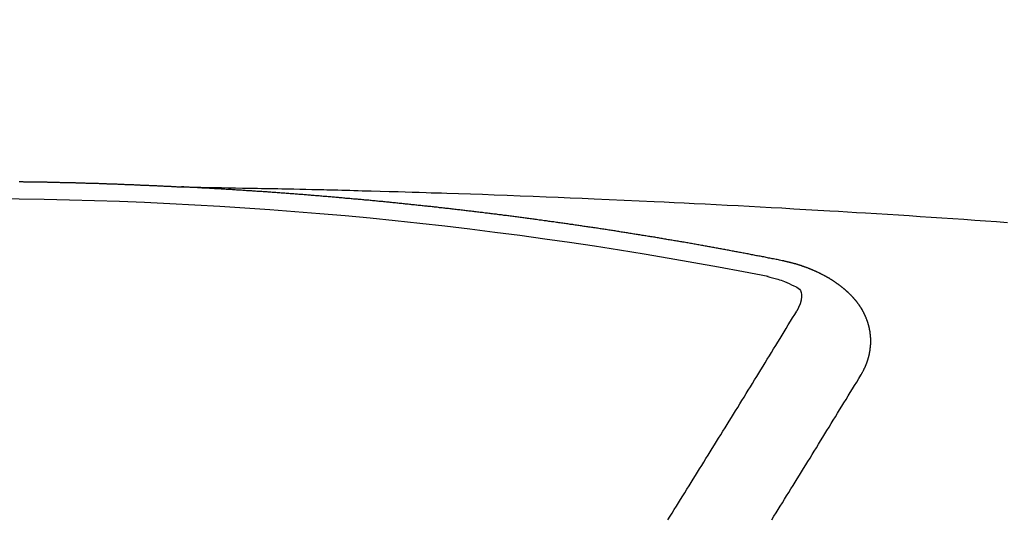
# Model space of a CAD drawing. Extents: x 84007 to 110129, y 210 to 8610.
# Drawn here: x 101527 to 101534, y 6471 to 6475 of the extents above; entities that cross this region are included whole.
import ezdxf

# ---------------------------------------------------------------- set-up
doc = ezdxf.new("R2010")
doc.units = 0
doc.header["$LTSCALE"] = 50
doc.header["$MEASUREMENT"] = 0
doc.layers.get('0').update_dxf_attribs({"linetype": 'CONTINUOUS'})
doc.layers.add('150-機器', color=8, linetype='CONTINUOUS')
doc.layers.add('160-文字', color=254, linetype='CONTINUOUS')
doc.styles.add('KH001', font='txt')
doc.dimstyles.new('KH1xx030', dxfattribs={"dimscale": 30, "dimtxt": 2, "dimasz": 0.6, "dimexe": 0.3, "dimexo": 1.2, "dimgap": 0.5, "dimtad": 3, "dimdec": 1, "dimdsep": 46, "dimlunit": 6, "dimtxsty": 'KH001', "dimblk": 'DOT', "dimcen": 1, "dimdle": 1, "dimclrd": 256, "dimclre": 256, "dimclrt": 256, "dimadec": 0, "dimazin": 0, "dimtfac": 1, "dimtdec": 1, "dimtix": 1, "dimtmove": 2, "dimatfit": 3, "dimldrblk": 'CLOSEDBLANK', "dimfxl": 1, "dimtolj": 1, "dimtzin": 0, "dimlwd": -1, "dimlwe": -1, "dimarcsym": 0})

# ---------------------------------------------------------------- blocks, each defined once
blk = doc.blocks.new('_ClosedBlank')
at = {"color": 0, "linetype": 'ByBlock', "lineweight": -2}
for p, q in [((-1, 0.16667), (0, 0)), ((-1, 0.16667), (-1, -0.16667)), ((0, 0), (-1, -0.16667))]:
    blk.add_line(p, q, dxfattribs=at)
blk = doc.blocks.new('_Dot')
at = {"color": 0, "linetype": 'ByBlock', "lineweight": -2}
blk.add_line((-0.5, 0), (-1, 0), dxfattribs=at)
at = {"color": 0, "linetype": 'ByBlock', "const_width": 0.5}
blk.add_lwpolyline([(-0.25, 0, 1), (0.25, 0, 1)], format="xyb", close=True, dxfattribs=at)

msp = doc.modelspace()

# ---------------------------------------------------------------- linework, layer by layer
at = {"layer": '150-機器', "color": 13, "linetype": 'Continuous'}
for points in [[(101526.8671, 6474.0381), (101526.8741, 6474.0381), (101526.88, 6474.0381), (101526.887, 6474.0381), (101526.894, 6474.0381), (101526.9, 6474.0371), (101526.907, 6474.0371), (101526.914, 6474.0371), (101526.9209, 6474.0371), (101526.9269, 6474.0371), (101526.9339, 6474.0371), (101526.9409, 6474.0371), (101526.9469, 6474.0371), (101526.9539, 6474.0371), (101526.9608, 6474.0371), (101526.9678, 6474.0361), (101526.9738, 6474.0361), (101526.9808, 6474.0361), (101526.9878, 6474.0361), (101526.9937, 6474.0361), (101527.0007, 6474.0361), (101527.0077, 6474.0361), (101527.0147, 6474.0361), (101527.0207, 6474.0361), (101527.0277, 6474.0351), (101527.0346, 6474.0351), (101527.0406, 6474.0351), (101527.0476, 6474.0351), (101527.0546, 6474.0351), (101527.0616, 6474.0351), (101527.0675, 6474.0351), (101527.0745, 6474.0351), (101527.0815, 6474.0341), (101527.0875, 6474.0341), (101527.0945, 6474.0341), (101527.1015, 6474.0341), (101527.1074, 6474.0341), (101527.1144, 6474.0341), (101527.1214, 6474.0341), (101527.1284, 6474.0331), (101527.1344, 6474.0331), (101527.1414, 6474.0331), (101527.1483, 6474.0331), (101527.1543, 6474.0331), (101527.1613, 6474.0331), (101527.1683, 6474.0331), (101527.1753, 6474.0321), (101527.1812, 6474.0321), (101527.1882, 6474.0321), (101527.1952, 6474.0321), (101527.2012, 6474.0321), (101527.2082, 6474.0321), (101527.2152, 6474.0321), (101527.2221, 6474.0311), (101527.2281, 6474.0311), (101527.2351, 6474.0311), (101527.2421, 6474.0311), (101527.2481, 6474.0311), (101527.2551, 6474.0311), (101527.262, 6474.0301), (101527.269, 6474.0301), (101527.275, 6474.0301), (101527.282, 6474.0301), (101527.289, 6474.0301), (101527.2949, 6474.0291), (101527.3019, 6474.0291), (101527.3089, 6474.0291), (101527.3149, 6474.0291), (101527.3219, 6474.0291), (101527.3289, 6474.0291), (101527.3358, 6474.0281), (101527.3418, 6474.0281), (101527.3488, 6474.0281), (101527.3558, 6474.0281), (101527.3618, 6474.0281), (101527.3687, 6474.0271), (101527.3757, 6474.0271), (101527.3827, 6474.0271), (101527.3887, 6474.0271), (101527.3957, 6474.0271), (101527.4027, 6474.0261), (101527.4086, 6474.0261), (101527.4156, 6474.0261), (101527.4226, 6474.0261), (101527.4296, 6474.0261), (101527.4356, 6474.0251), (101527.4426, 6474.0251), (101527.4495, 6474.0251), (101527.4555, 6474.0251), (101527.4625, 6474.0251), (101527.4695, 6474.0241), (101527.4755, 6474.0241), (101527.4824, 6474.0241), (101527.4894, 6474.0241), (101527.4964, 6474.0241), (101527.5024, 6474.0231), (101527.5094, 6474.0231), (101527.5164, 6474.0231), (101527.5223, 6474.0231), (101527.5293, 6474.0221), (101527.5363, 6474.0221), (101527.5423, 6474.0221), (101527.5493, 6474.0221), (101527.5563, 6474.0211), (101527.5632, 6474.0211), (101527.5692, 6474.0211), (101527.5762, 6474.0211), (101527.5832, 6474.0201), (101527.5892, 6474.0201), (101527.5961, 6474.0201), (101527.6031, 6474.0201), (101527.6101, 6474.0191), (101527.6161, 6474.0191), (101527.6231, 6474.0191), (101527.6301, 6474.0191), (101527.636, 6474.0181), (101527.643, 6474.0181), (101527.65, 6474.0181), (101527.656, 6474.0181), (101527.663, 6474.0171), (101527.67, 6474.0171), (101527.6769, 6474.0171), (101527.6829, 6474.0171), (101527.6899, 6474.0161), (101527.6969, 6474.0161), (101527.7029, 6474.0161), (101527.7098, 6474.0161), (101527.7168, 6474.0151), (101527.7228, 6474.0151), (101527.7298, 6474.0151), (101527.7368, 6474.0141), (101527.7428, 6474.0141), (101527.7497, 6474.0141), (101527.7567, 6474.0141), (101527.7637, 6474.0131), (101527.7697, 6474.0131), (101527.7767, 6474.0131), (101527.7836, 6474.0121), (101527.7896, 6474.0121), (101527.7966, 6474.0121), (101527.8036, 6474.0111), (101527.8096, 6474.0111), (101527.8166, 6474.0111), (101527.8235, 6474.0111), (101527.8305, 6474.0101), (101527.8365, 6474.0101), (101527.8435, 6474.0101), (101527.8505, 6474.0091), (101527.8565, 6474.0091), (101527.8634, 6474.0091), (101527.8704, 6474.0081), (101527.8764, 6474.0081), (101527.8834, 6474.0081), (101527.8904, 6474.0071), (101527.8963, 6474.0071), (101527.9033, 6474.0071), (101527.9103, 6474.0061), (101527.9173, 6474.0061), (101527.9233, 6474.0061), (101527.9303, 6474.0061), (101527.9372, 6474.0051), (101527.9432, 6474.0051), (101527.9502, 6474.0051), (101527.9572, 6474.0041), (101527.9632, 6474.0041), (101527.9702, 6474.0041), (101527.9771, 6474.0031), (101527.9831, 6474.0031), (101527.9901, 6474.0031), (101527.9971, 6474.0021), (101528.0041, 6474.0021), (101528.01, 6474.0021), (101528.017, 6474.0012), (101528.024, 6474.0012), (101528.03, 6474.0012), (101528.037, 6474.0002), (101528.044, 6474.0002), (101528.0499, 6474.0002), (101528.0569, 6473.9992), (101528.0639, 6473.9992), (101528.0699, 6473.9992), (101528.0769, 6473.9982), (101528.0839, 6473.9982), (101528.0908, 6473.9982)], [(101528.0836, 6473.9982), (101528.1611, 6473.9967), (101528.2387, 6473.9952), (101528.3162, 6473.9937), (101528.3938, 6473.9922), (101528.4466, 6473.9911), (101528.4995, 6473.9901), (101528.5523, 6473.9891), (101528.6052, 6473.9882), (101528.6356, 6473.9877), (101528.666, 6473.9872), (101528.6965, 6473.9867), (101528.7269, 6473.9862), (101528.7571, 6473.9857), (101528.7872, 6473.9853), (101528.8174, 6473.9848), (101528.8476, 6473.9842), (101528.8703, 6473.9837), (101528.8929, 6473.9832), (101528.9156, 6473.9827), (101528.9383, 6473.9822), (101528.984, 6473.9812), (101529.0296, 6473.9802), (101529.0752, 6473.9792), (101529.1208, 6473.9782), (101529.1435, 6473.9777), (101529.1662, 6473.9772), (101529.1889, 6473.9767), (101529.2116, 6473.9762), (101529.2418, 6473.9755), (101529.2719, 6473.9748), (101529.3021, 6473.9741), (101529.3323, 6473.9732), (101529.3627, 6473.9723), (101529.3931, 6473.9713), (101529.4235, 6473.9702), (101529.454, 6473.9692), (101529.522, 6473.9673), (101529.5901, 6473.9657), (101529.6582, 6473.9641), (101529.7262, 6473.9623), (101529.7791, 6473.9606), (101529.832, 6473.9588), (101529.8848, 6473.9569), (101529.9377, 6473.9553), (101529.9766, 6473.9542), (101530.0155, 6473.9532), (101530.0544, 6473.9522), (101530.0933, 6473.9511), (101530.1828, 6473.9484), (101530.2723, 6473.9452), (101530.3618, 6473.9418), (101530.4513, 6473.9383), (101530.5496, 6473.9346), (101530.6478, 6473.9309), (101530.746, 6473.9272), (101530.8443, 6473.9234), (101530.9348, 6473.9197), (101531.0253, 6473.916), (101531.1158, 6473.9122), (101531.2063, 6473.9084), (101531.3195, 6473.9036), (101531.4327, 6473.8987), (101531.5459, 6473.8937), (101531.6591, 6473.8884), (101531.7344, 6473.8848), (101531.8097, 6473.8811), (101531.885, 6473.8773), (101531.9603, 6473.8735), (101532.0431, 6473.8693), (101532.1259, 6473.8651), (101532.2087, 6473.8608), (101532.2914, 6473.8565), (101532.3742, 6473.8522), (101532.457, 6473.8477), (101532.5398, 6473.8432), (101532.6225, 6473.8386), (101532.7126, 6473.8334), (101532.8026, 6473.8282), (101532.8926, 6473.8229), (101532.9826, 6473.8176), (101533.0502, 6473.8137), (101533.1177, 6473.8097), (101533.1853, 6473.8057), (101533.2529, 6473.8017), (101533.3354, 6473.7966), (101533.418, 6473.7914), (101533.5005, 6473.7861), (101533.583, 6473.7807), (101533.6653, 6473.7753), (101533.7476, 6473.7699), (101533.8299, 6473.7644), (101533.9121, 6473.7588), (101533.9944, 6473.7531), (101534.0767, 6473.7474), (101534.159, 6473.7417), (101534.2413, 6473.7359), (101534.3235, 6473.73)], [(101532.6235, 6473.4406), (101532.6136, 6473.4426), (101532.6046, 6473.4446), (101532.5956, 6473.4466), (101532.5866, 6473.4486), (101532.5777, 6473.4496), (101532.5677, 6473.4516), (101532.5587, 6473.4536), (101532.5497, 6473.4556), (101532.5408, 6473.4576), (101532.5318, 6473.4596), (101532.5218, 6473.4606), (101532.5128, 6473.4626), (101532.5039, 6473.4646), (101532.4949, 6473.4666), (101532.4859, 6473.4686), (101532.4759, 6473.4696), (101532.467, 6473.4716), (101532.458, 6473.4736), (101532.449, 6473.4755), (101532.439, 6473.4775), (101532.4301, 6473.4785), (101532.4211, 6473.4805), (101532.4121, 6473.4825), (101532.4031, 6473.4845), (101532.3932, 6473.4855), (101532.3842, 6473.4875), (101532.3752, 6473.4895), (101532.3662, 6473.4915), (101532.3563, 6473.4935), (101532.3473, 6473.4945), (101532.3383, 6473.4965), (101532.3293, 6473.4985), (101532.3204, 6473.5005), (101532.3104, 6473.5015), (101532.3014, 6473.5035), (101532.2924, 6473.5055), (101532.2834, 6473.5075), (101532.2735, 6473.5085), (101532.2645, 6473.5105), (101532.2555, 6473.5124), (101532.2465, 6473.5134), (101532.2366, 6473.5154), (101532.2276, 6473.5174), (101532.2186, 6473.5194), (101532.2096, 6473.5204), (101532.1997, 6473.5224), (101532.1907, 6473.5244), (101532.1817, 6473.5254), (101532.1717, 6473.5274), (101532.1628, 6473.5294), (101532.1538, 6473.5314), (101532.1448, 6473.5324), (101532.1348, 6473.5344), (101532.1259, 6473.5364), (101532.1169, 6473.5374), (101532.1079, 6473.5394), (101532.0979, 6473.5414), (101532.089, 6473.5424), (101532.08, 6473.5444), (101532.07, 6473.5464), (101532.061, 6473.5474), (101532.0521, 6473.5493), (101532.0431, 6473.5513), (101532.0331, 6473.5523), (101532.0241, 6473.5543), (101532.0152, 6473.5563), (101532.0052, 6473.5573), (101531.9962, 6473.5593), (101531.9872, 6473.5613), (101531.9783, 6473.5623), (101531.9683, 6473.5643), (101531.9593, 6473.5663), (101531.9503, 6473.5673), (101531.9404, 6473.5693), (101531.9314, 6473.5703), (101531.9224, 6473.5723), (101531.9124, 6473.5743), (101531.9035, 6473.5753), (101531.8945, 6473.5773), (101531.8855, 6473.5793), (101531.8755, 6473.5803), (101531.8666, 6473.5823), (101531.8576, 6473.5833), (101531.8476, 6473.5853), (101531.8386, 6473.5872), (101531.8297, 6473.5882), (101531.8197, 6473.5902), (101531.8107, 6473.5912), (101531.8017, 6473.5932), (101531.7918, 6473.5952), (101531.7828, 6473.5962), (101531.7738, 6473.5982), (101531.7638, 6473.5992), (101531.7549, 6473.6012), (101531.7459, 6473.6022), (101531.7359, 6473.6042), (101531.7269, 6473.6062), (101531.7179, 6473.6072), (101531.708, 6473.6092), (101531.699, 6473.6102), (101531.69, 6473.6122), (101531.68, 6473.6132), (101531.6711, 6473.6152), (101531.6621, 6473.6172), (101531.6521, 6473.6182), (101531.6431, 6473.6202), (101531.6342, 6473.6212), (101531.6242, 6473.6232), (101531.6152, 6473.6242), (101531.6062, 6473.6261), (101531.5963, 6473.6271), (101531.5873, 6473.6291), (101531.5773, 6473.6301), (101531.5683, 6473.6321), (101531.5594, 6473.6331), (101531.5494, 6473.6351), (101531.5404, 6473.6361), (101531.5314, 6473.6381), (101531.5215, 6473.6391), (101531.5125, 6473.6411), (101531.5035, 6473.6421), (101531.4935, 6473.6441), (101531.4846, 6473.6451), (101531.4746, 6473.6471), (101531.4656, 6473.6481), (101531.4566, 6473.6501), (101531.4467, 6473.6511), (101531.4377, 6473.6531), (101531.4287, 6473.6541), (101531.4187, 6473.6561), (101531.4098, 6473.6571), (101531.3998, 6473.6591), (101531.3908, 6473.6601), (101531.3818, 6473.6621), (101531.3719, 6473.663), (101531.3629, 6473.665), (101531.3529, 6473.666), (101531.3439, 6473.668), (101531.335, 6473.669), (101531.325, 6473.67), (101531.316, 6473.672), (101531.306, 6473.673), (101531.2971, 6473.675), (101531.2881, 6473.676), (101531.2781, 6473.678), (101531.2691, 6473.679), (101531.2592, 6473.681), (101531.2502, 6473.682), (101531.2412, 6473.683), (101531.2312, 6473.685), (101531.2223, 6473.686), (101531.2123, 6473.688), (101531.2033, 6473.689), (101531.1943, 6473.69), (101531.1844, 6473.692), (101531.1754, 6473.693), (101531.1654, 6473.695), (101531.1564, 6473.696), (101531.1475, 6473.697), (101531.1375, 6473.699), (101531.1285, 6473.6999), (101531.1185, 6473.7019), (101531.1096, 6473.7029), (101531.0996, 6473.7039), (101531.0906, 6473.7059), (101531.0816, 6473.7069), (101531.0717, 6473.7089), (101531.0627, 6473.7099), (101531.0527, 6473.7109), (101531.0437, 6473.7129), (101531.0338, 6473.7139), (101531.0248, 6473.7149), (101531.0158, 6473.7169), (101531.0058, 6473.7179), (101530.9969, 6473.7189), (101530.9869, 6473.7209), (101530.9779, 6473.7219), (101530.9679, 6473.7229), (101530.959, 6473.7249), (101530.949, 6473.7259), (101530.94, 6473.7269), (101530.931, 6473.7289), (101530.9211, 6473.7299), (101530.9121, 6473.7309), (101530.9021, 6473.7329), (101530.8931, 6473.7339), (101530.8832, 6473.7349), (101530.8742, 6473.7369), (101530.8642, 6473.7378), (101530.8552, 6473.7388), (101530.8453, 6473.7408), (101530.8363, 6473.7418), (101530.8273, 6473.7428), (101530.8173, 6473.7448), (101530.8084, 6473.7458), (101530.7984, 6473.7468), (101530.7894, 6473.7478), (101530.7794, 6473.7498), (101530.7705, 6473.7508), (101530.7605, 6473.7518), (101530.7515, 6473.7538), (101530.7415, 6473.7548), (101530.7326, 6473.7558), (101530.7226, 6473.7568), (101530.7136, 6473.7588), (101530.7036, 6473.7598), (101530.6947, 6473.7608), (101530.6857, 6473.7618), (101530.6757, 6473.7638), (101530.6667, 6473.7648), (101530.6568, 6473.7658), (101530.6478, 6473.7668), (101530.6378, 6473.7688), (101530.6288, 6473.7698), (101530.6189, 6473.7708), (101530.6099, 6473.7718), (101530.5999, 6473.7738), (101530.5909, 6473.7748), (101530.581, 6473.7757), (101530.572, 6473.7767), (101530.562, 6473.7787), (101530.553, 6473.7797), (101530.5431, 6473.7807), (101530.5341, 6473.7817), (101530.5241, 6473.7827), (101530.5151, 6473.7847), (101530.5052, 6473.7857), (101530.4962, 6473.7867), (101530.4862, 6473.7877), (101530.4772, 6473.7887), (101530.4673, 6473.7907), (101530.4583, 6473.7917), (101530.4483, 6473.7927), (101530.4393, 6473.7937), (101530.4294, 6473.7947), (101530.4204, 6473.7967), (101530.4104, 6473.7977), (101530.4014, 6473.7987), (101530.3915, 6473.7997), (101530.3825, 6473.8007), (101530.3725, 6473.8017), (101530.3635, 6473.8037), (101530.3536, 6473.8047), (101530.3446, 6473.8057), (101530.3346, 6473.8067), (101530.3256, 6473.8077), (101530.3157, 6473.8087), (101530.3057, 6473.8107), (101530.2967, 6473.8117), (101530.2867, 6473.8127), (101530.2778, 6473.8136), (101530.2678, 6473.8146), (101530.2588, 6473.8156), (101530.2488, 6473.8166), (101530.2399, 6473.8176), (101530.2299, 6473.8196), (101530.2209, 6473.8206), (101530.2109, 6473.8216), (101530.202, 6473.8226), (101530.192, 6473.8236), (101530.183, 6473.8246), (101530.173, 6473.8256), (101530.1641, 6473.8266), (101530.1541, 6473.8276), (101530.1441, 6473.8296), (101530.1351, 6473.8306), (101530.1252, 6473.8316), (101530.1162, 6473.8326), (101530.1062, 6473.8336), (101530.0972, 6473.8346), (101530.0873, 6473.8356), (101530.0783, 6473.8366), (101530.0683, 6473.8376), (101530.0594, 6473.8386), (101530.0494, 6473.8396), (101530.0394, 6473.8406), (101530.0304, 6473.8426), (101530.0205, 6473.8436), (101530.0115, 6473.8446), (101530.0015, 6473.8456), (101529.9925, 6473.8466), (101529.9826, 6473.8476), (101529.9736, 6473.8486), (101529.9636, 6473.8496), (101529.9536, 6473.8505), (101529.9447, 6473.8515), (101529.9347, 6473.8525), (101529.9257, 6473.8535), (101529.9157, 6473.8545), (101529.9068, 6473.8555), (101529.8968, 6473.8565), (101529.8878, 6473.8575), (101529.8778, 6473.8585), (101529.8679, 6473.8595), (101529.8589, 6473.8605), (101529.8489, 6473.8615), (101529.8399, 6473.8625), (101529.83, 6473.8635), (101529.821, 6473.8645), (101529.811, 6473.8655), (101529.801, 6473.8665), (101529.7921, 6473.8675), (101529.7821, 6473.8685), (101529.7731, 6473.8695), (101529.7631, 6473.8705), (101529.7542, 6473.8715), (101529.7442, 6473.8725), (101529.7342, 6473.8735), (101529.7252, 6473.8745), (101529.7153, 6473.8755), (101529.7063, 6473.8765), (101529.6963, 6473.8775), (101529.6873, 6473.8785), (101529.6774, 6473.8795), (101529.6674, 6473.8805), (101529.6584, 6473.8815), (101529.6484, 6473.8825), (101529.6395, 6473.8835), (101529.6295, 6473.8845), (101529.6195, 6473.8855), (101529.6105, 6473.8865), (101529.6006, 6473.8865), (101529.5916, 6473.8875), (101529.5816, 6473.8884), (101529.5716, 6473.8894), (101529.5627, 6473.8904), (101529.5527, 6473.8914), (101529.5437, 6473.8924), (101529.5337, 6473.8934), (101529.5238, 6473.8944), (101529.5148, 6473.8954), (101529.5048, 6473.8964), (101529.4958, 6473.8974), (101529.4859, 6473.8974), (101529.4759, 6473.8984), (101529.4669, 6473.8994), (101529.4569, 6473.9004), (101529.448, 6473.9014), (101529.438, 6473.9024), (101529.428, 6473.9034), (101529.419, 6473.9044), (101529.4091, 6473.9054), (101529.4001, 6473.9054), (101529.3901, 6473.9064), (101529.3802, 6473.9074), (101529.3712, 6473.9084), (101529.3612, 6473.9094), (101529.3522, 6473.9104), (101529.3423, 6473.9114), (101529.3323, 6473.9114), (101529.3233, 6473.9124), (101529.3133, 6473.9134), (101529.3034, 6473.9144), (101529.2944, 6473.9154), (101529.2844, 6473.9164), (101529.2754, 6473.9174), (101529.2655, 6473.9174), (101529.2555, 6473.9184), (101529.2465, 6473.9194), (101529.2365, 6473.9204), (101529.2276, 6473.9214), (101529.2176, 6473.9224), (101529.2076, 6473.9224), (101529.1986, 6473.9234), (101529.1887, 6473.9244), (101529.1787, 6473.9254), (101529.1697, 6473.9263), (101529.1597, 6473.9263), (101529.1508, 6473.9273), (101529.1408, 6473.9283), (101529.1308, 6473.9293), (101529.1218, 6473.9303), (101529.1119, 6473.9303), (101529.1019, 6473.9313), (101529.0929, 6473.9323), (101529.0829, 6473.9333), (101529.073, 6473.9333), (101529.064, 6473.9343), (101529.054, 6473.9353), (101529.045, 6473.9363), (101529.0351, 6473.9373), (101529.0251, 6473.9373), (101529.0161, 6473.9383), (101529.0061, 6473.9393), (101528.9962, 6473.9403), (101528.9872, 6473.9403), (101528.9772, 6473.9413), (101528.9672, 6473.9423), (101528.9583, 6473.9433), (101528.9483, 6473.9433), (101528.9393, 6473.9443), (101528.9293, 6473.9453), (101528.9194, 6473.9463), (101528.9104, 6473.9463), (101528.9004, 6473.9473), (101528.8905, 6473.9483), (101528.8815, 6473.9483), (101528.8715, 6473.9493), (101528.8615, 6473.9503), (101528.8526, 6473.9513), (101528.8426, 6473.9513), (101528.8326, 6473.9523), (101528.8236, 6473.9533), (101528.8137, 6473.9533), (101528.8037, 6473.9543), (101528.7947, 6473.9553), (101528.7847, 6473.9563), (101528.7758, 6473.9563), (101528.7658, 6473.9573), (101528.7558, 6473.9583), (101528.7468, 6473.9583), (101528.7369, 6473.9593), (101528.7269, 6473.9603), (101528.7179, 6473.9603), (101528.7079, 6473.9613), (101528.698, 6473.9623), (101528.689, 6473.9623), (101528.679, 6473.9633), (101528.669, 6473.9642), (101528.6601, 6473.9642), (101528.6501, 6473.9652), (101528.6401, 6473.9662), (101528.6311, 6473.9662), (101528.6212, 6473.9672), (101528.6112, 6473.9682), (101528.6022, 6473.9682), (101528.5922, 6473.9692), (101528.5823, 6473.9692), (101528.5733, 6473.9702), (101528.5633, 6473.9712), (101528.5533, 6473.9712), (101528.5444, 6473.9722), (101528.5344, 6473.9732), (101528.5244, 6473.9732), (101528.5154, 6473.9742), (101528.5055, 6473.9742), (101528.4955, 6473.9752), (101528.4865, 6473.9762), (101528.4765, 6473.9762), (101528.4666, 6473.9772), (101528.4576, 6473.9772), (101528.4476, 6473.9782), (101528.4377, 6473.9782), (101528.4287, 6473.9792), (101528.4187, 6473.9802), (101528.4087, 6473.9802), (101528.3998, 6473.9812), (101528.3898, 6473.9812), (101528.3798, 6473.9822), (101528.3698, 6473.9822), (101528.3609, 6473.9832), (101528.3509, 6473.9842), (101528.3409, 6473.9842), (101528.3319, 6473.9852), (101528.322, 6473.9852), (101528.312, 6473.9862), (101528.303, 6473.9862), (101528.293, 6473.9872), (101528.2831, 6473.9872), (101528.2741, 6473.9882), (101528.2641, 6473.9882), (101528.2541, 6473.9892), (101528.2452, 6473.9892), (101528.2352, 6473.9902), (101528.2252, 6473.9912), (101528.2162, 6473.9912), (101528.2063, 6473.9922), (101528.1963, 6473.9922), (101528.1863, 6473.9932), (101528.1773, 6473.9932), (101528.1674, 6473.9942), (101528.1574, 6473.9942), (101528.1484, 6473.9952), (101528.1384, 6473.9952), (101528.1285, 6473.9962), (101528.1195, 6473.9962), (101528.1095, 6473.9972), (101528.0996, 6473.9972), (101528.0906, 6473.9982)], [(101533.218, 6472.5769), (101533.219, 6472.5789), (101533.22, 6472.5809), (101533.221, 6472.5829), (101533.223, 6472.5849), (101533.224, 6472.5879), (101533.225, 6472.5899), (101533.2259, 6472.5919), (101533.2269, 6472.5939), (101533.2289, 6472.5959), (101533.2299, 6472.5979), (101533.2309, 6472.5999), (101533.2319, 6472.6029), (101533.2329, 6472.6049), (101533.2339, 6472.6068), (101533.2359, 6472.6088), (101533.2369, 6472.6108), (101533.2379, 6472.6128), (101533.2389, 6472.6158), (101533.2399, 6472.6178), (101533.2409, 6472.6198), (101533.2419, 6472.6218), (101533.2429, 6472.6238), (101533.2439, 6472.6258), (101533.2449, 6472.6288), (101533.2469, 6472.6308), (101533.2479, 6472.6328), (101533.2489, 6472.6348), (101533.2499, 6472.6368), (101533.2509, 6472.6398), (101533.2519, 6472.6418), (101533.2529, 6472.6438), (101533.2539, 6472.6457), (101533.2539, 6472.6477), (101533.2549, 6472.6497), (101533.2559, 6472.6527), (101533.2569, 6472.6547), (101533.2579, 6472.6567), (101533.2589, 6472.6587), (101533.2599, 6472.6617), (101533.2609, 6472.6637), (101533.2609, 6472.6657), (101533.2619, 6472.6677), (101533.2629, 6472.6697), (101533.2638, 6472.6727), (101533.2648, 6472.6747), (101533.2648, 6472.6767), (101533.2658, 6472.6787), (101533.2668, 6472.6807), (101533.2678, 6472.6836), (101533.2678, 6472.6856), (101533.2688, 6472.6876), (101533.2698, 6472.6896), (101533.2708, 6472.6926), (101533.2708, 6472.6946), (101533.2718, 6472.6966), (101533.2728, 6472.6986), (101533.2728, 6472.7016), (101533.2738, 6472.7036), (101533.2738, 6472.7056), (101533.2748, 6472.7076), (101533.2758, 6472.7106), (101533.2758, 6472.7126), (101533.2768, 6472.7146), (101533.2768, 6472.7166), (101533.2778, 6472.7196), (101533.2788, 6472.7215), (101533.2788, 6472.7235), (101533.2798, 6472.7255), (101533.2798, 6472.7285), (101533.2808, 6472.7305), (101533.2808, 6472.7325), (101533.2818, 6472.7345), (101533.2818, 6472.7375), (101533.2828, 6472.7395), (101533.2828, 6472.7415), (101533.2828, 6472.7435), (101533.2838, 6472.7465), (101533.2838, 6472.7485), (101533.2848, 6472.7505), (101533.2848, 6472.7525), (101533.2858, 6472.7555), (101533.2858, 6472.7575), (101533.2858, 6472.7594), (101533.2868, 6472.7614), (101533.2868, 6472.7644), (101533.2868, 6472.7664), (101533.2878, 6472.7684), (101533.2878, 6472.7704), (101533.2878, 6472.7734), (101533.2888, 6472.7754), (101533.2888, 6472.7774), (101533.2888, 6472.7794), (101533.2888, 6472.7824), (101533.2898, 6472.7844), (101533.2898, 6472.7864), (101533.2898, 6472.7884), (101533.2898, 6472.7914), (101533.2908, 6472.7934), (101533.2908, 6472.7953), (101533.2908, 6472.7973), (101533.2908, 6472.8003), (101533.2908, 6472.8023), (101533.2908, 6472.8043), (101533.2918, 6472.8063), (101533.2918, 6472.8093), (101533.2918, 6472.8113), (101533.2918, 6472.8133), (101533.2918, 6472.8153), (101533.2918, 6472.8183), (101533.2918, 6472.8203), (101533.2918, 6472.8223), (101533.2918, 6472.8253), (101533.2918, 6472.8273), (101533.2918, 6472.8293), (101533.2918, 6472.8313), (101533.2918, 6472.8342), (101533.2918, 6472.8362), (101533.2918, 6472.8382), (101533.2918, 6472.8402), (101533.2918, 6472.8432), (101533.2918, 6472.8452), (101533.2918, 6472.8472), (101533.2918, 6472.8492), (101533.2918, 6472.8522), (101533.2918, 6472.8542), (101533.2918, 6472.8562), (101533.2918, 6472.8582), (101533.2908, 6472.8612), (101533.2908, 6472.8632), (101533.2908, 6472.8652), (101533.2908, 6472.8672), (101533.2908, 6472.8702), (101533.2908, 6472.8721), (101533.2898, 6472.8741), (101533.2898, 6472.8761), (101533.2898, 6472.8791), (101533.2898, 6472.8811), (101533.2898, 6472.8831), (101533.2888, 6472.8851), (101533.2888, 6472.8881), (101533.2888, 6472.8901), (101533.2888, 6472.8921), (101533.2878, 6472.8941), (101533.2878, 6472.8971), (101533.2878, 6472.8991), (101533.2868, 6472.9011), (101533.2868, 6472.9031), (101533.2868, 6472.9061), (101533.2858, 6472.9081), (101533.2858, 6472.91), (101533.2848, 6472.912), (101533.2848, 6472.915), (101533.2848, 6472.917), (101533.2838, 6472.919), (101533.2838, 6472.921), (101533.2828, 6472.923), (101533.2828, 6472.926), (101533.2818, 6472.928), (101533.2818, 6472.93), (101533.2818, 6472.932), (101533.2808, 6472.935), (101533.2808, 6472.937), (101533.2798, 6472.939), (101533.2798, 6472.941), (101533.2788, 6472.943), (101533.2778, 6472.946), (101533.2778, 6472.9479), (101533.2768, 6472.9499), (101533.2768, 6472.9519), (101533.2758, 6472.9549), (101533.2758, 6472.9569), (101533.2748, 6472.9589), (101533.2738, 6472.9609), (101533.2738, 6472.9629), (101533.2728, 6472.9659), (101533.2718, 6472.9679), (101533.2718, 6472.9699), (101533.2708, 6472.9719), (101533.2698, 6472.9739), (101533.2698, 6472.9769), (101533.2688, 6472.9789), (101533.2678, 6472.9809), (101533.2668, 6472.9829), (101533.2668, 6472.9848), (101533.2658, 6472.9868), (101533.2648, 6472.9898), (101533.2638, 6472.9918), (101533.2638, 6472.9938), (101533.2629, 6472.9958), (101533.2619, 6472.9978), (101533.2609, 6473.0008), (101533.2599, 6473.0028), (101533.2589, 6473.0048), (101533.2589, 6473.0068), (101533.2579, 6473.0088), (101533.2569, 6473.0108), (101533.2559, 6473.0138), (101533.2549, 6473.0158), (101533.2539, 6473.0178), (101533.2529, 6473.0198), (101533.2519, 6473.0217), (101533.2509, 6473.0237), (101533.2499, 6473.0257), (101533.2489, 6473.0287), (101533.2479, 6473.0307), (101533.2469, 6473.0327), (101533.2459, 6473.0347), (101533.2449, 6473.0367), (101533.2439, 6473.0387), (101533.2429, 6473.0407), (101533.2419, 6473.0427), (101533.2409, 6473.0457), (101533.2399, 6473.0477), (101533.2389, 6473.0497), (101533.2379, 6473.0517), (101533.2369, 6473.0537), (101533.2359, 6473.0557), (101533.2339, 6473.0577), (101533.2329, 6473.0596), (101533.2319, 6473.0616), (101533.2309, 6473.0636), (101533.2299, 6473.0666), (101533.2289, 6473.0686), (101533.2269, 6473.0706), (101533.2259, 6473.0726), (101533.225, 6473.0746), (101533.224, 6473.0766), (101533.222, 6473.0786), (101533.221, 6473.0806), (101533.22, 6473.0826), (101533.219, 6473.0846), (101533.217, 6473.0866), (101533.216, 6473.0886), (101533.215, 6473.0906), (101533.213, 6473.0926), (101533.212, 6473.0946), (101533.211, 6473.0966), (101533.209, 6473.0995), (101533.208, 6473.1015), (101533.206, 6473.1035), (101533.205, 6473.1055), (101533.204, 6473.1075), (101533.202, 6473.1095), (101533.201, 6473.1115), (101533.199, 6473.1135), (101533.198, 6473.1155), (101533.196, 6473.1175), (101533.195, 6473.1195), (101533.193, 6473.1215), (101533.192, 6473.1235), (101533.19, 6473.1255), (101533.189, 6473.1275), (101533.1871, 6473.1295), (101533.1861, 6473.1315), (101533.1841, 6473.1325), (101533.1831, 6473.1345), (101533.1811, 6473.1364), (101533.1801, 6473.1384), (101533.1781, 6473.1404), (101533.1761, 6473.1424), (101533.1751, 6473.1444), (101533.1731, 6473.1464), (101533.1711, 6473.1484), (101533.1701, 6473.1504), (101533.1681, 6473.1524), (101533.1661, 6473.1544), (101533.1651, 6473.1564), (101533.1631, 6473.1584), (101533.1611, 6473.1604), (101533.1601, 6473.1624), (101533.1581, 6473.1634), (101533.1561, 6473.1654), (101533.1541, 6473.1674), (101533.1531, 6473.1694), (101533.1511, 6473.1714), (101533.1492, 6473.1733), (101533.1472, 6473.1753), (101533.1462, 6473.1773), (101533.1442, 6473.1783), (101533.1422, 6473.1803), (101533.1402, 6473.1823), (101533.1382, 6473.1843), (101533.1362, 6473.1863), (101533.1352, 6473.1883), (101533.1332, 6473.1903), (101533.1312, 6473.1913), (101533.1292, 6473.1933), (101533.1272, 6473.1953), (101533.1252, 6473.1973), (101533.1232, 6473.1993), (101533.1212, 6473.2013), (101533.1192, 6473.2023), (101533.1172, 6473.2043), (101533.1152, 6473.2063), (101533.1132, 6473.2083), (101533.1113, 6473.2102), (101533.1093, 6473.2112), (101533.1073, 6473.2132), (101533.1053, 6473.2152), (101533.1033, 6473.2172), (101533.1013, 6473.2182), (101533.0993, 6473.2202), (101533.0973, 6473.2222), (101533.0953, 6473.2242), (101533.0933, 6473.2252), (101533.0913, 6473.2272), (101533.0893, 6473.2292), (101533.0873, 6473.2312), (101533.0853, 6473.2322), (101533.0833, 6473.2342), (101533.0813, 6473.2362), (101533.0793, 6473.2372), (101533.0763, 6473.2392), (101533.0744, 6473.2412), (101533.0724, 6473.2432), (101533.0704, 6473.2442), (101533.0684, 6473.2462), (101533.0664, 6473.2481), (101533.0634, 6473.2491), (101533.0614, 6473.2511), (101533.0594, 6473.2531), (101533.0574, 6473.2541), (101533.0554, 6473.2561), (101533.0524, 6473.2581), (101533.0504, 6473.2591), (101533.0484, 6473.2611), (101533.0464, 6473.2631), (101533.0434, 6473.2641), (101533.0414, 6473.2661), (101533.0394, 6473.2671), (101533.0374, 6473.2691), (101533.0345, 6473.2711), (101533.0325, 6473.2721), (101533.0305, 6473.2741), (101533.0275, 6473.2751), (101533.0255, 6473.2771), (101533.0235, 6473.2791), (101533.0205, 6473.2801), (101533.0185, 6473.2821), (101533.0165, 6473.2831), (101533.0135, 6473.2851), (101533.0115, 6473.286), (101533.0095, 6473.288), (101533.0065, 6473.29), (101533.0045, 6473.291), (101533.0015, 6473.293), (101532.9995, 6473.294), (101532.9976, 6473.296), (101532.9946, 6473.297), (101532.9926, 6473.299), (101532.9896, 6473.3), (101532.9876, 6473.302), (101532.9846, 6473.303), (101532.9826, 6473.305), (101532.9796, 6473.306), (101532.9776, 6473.308), (101532.9746, 6473.309), (101532.9726, 6473.311), (101532.9696, 6473.312), (101532.9676, 6473.313), (101532.9646, 6473.315), (101532.9626, 6473.316), (101532.9597, 6473.318), (101532.9577, 6473.319), (101532.9547, 6473.321), (101532.9527, 6473.322), (101532.9497, 6473.3239), (101532.9467, 6473.3249), (101532.9447, 6473.3259), (101532.9417, 6473.3279), (101532.9397, 6473.3289), (101532.9367, 6473.3309), (101532.9347, 6473.3319), (101532.9317, 6473.3329), (101532.9287, 6473.3349), (101532.9267, 6473.3359), (101532.9237, 6473.3369), (101532.9208, 6473.3389), (101532.9188, 6473.3399), (101532.9158, 6473.3409), (101532.9128, 6473.3429), (101532.9108, 6473.3439), (101532.9078, 6473.3449), (101532.9048, 6473.3469), (101532.9028, 6473.3479), (101532.8998, 6473.3489), (101532.8968, 6473.3509), (101532.8948, 6473.3519), (101532.8918, 6473.3529), (101532.8888, 6473.3539), (101532.8859, 6473.3559), (101532.8839, 6473.3569), (101532.8809, 6473.3579), (101532.8779, 6473.3599), (101532.8749, 6473.3608), (101532.8729, 6473.3618), (101532.8699, 6473.3628), (101532.8669, 6473.3638), (101532.8639, 6473.3658), (101532.8609, 6473.3668), (101532.8589, 6473.3678), (101532.8559, 6473.3688), (101532.8529, 6473.3708), (101532.8499, 6473.3718), (101532.847, 6473.3728), (101532.845, 6473.3738), (101532.842, 6473.3748), (101532.839, 6473.3758), (101532.836, 6473.3778), (101532.833, 6473.3788), (101532.83, 6473.3798), (101532.827, 6473.3808), (101532.825, 6473.3818), (101532.822, 6473.3828), (101532.819, 6473.3838), (101532.816, 6473.3858), (101532.813, 6473.3868), (101532.8101, 6473.3878), (101532.8071, 6473.3888), (101532.8041, 6473.3898), (101532.8011, 6473.3908), (101532.7981, 6473.3918), (101532.7961, 6473.3928), (101532.7931, 6473.3938), (101532.7901, 6473.3948), (101532.7871, 6473.3958), (101532.7841, 6473.3968), (101532.7811, 6473.3978), (101532.7781, 6473.3987), (101532.7751, 6473.3997), (101532.7722, 6473.4007), (101532.7692, 6473.4027), (101532.7662, 6473.4037), (101532.7632, 6473.4047), (101532.7602, 6473.4047), (101532.7572, 6473.4057), (101532.7542, 6473.4067), (101532.7512, 6473.4077), (101532.7482, 6473.4087), (101532.7452, 6473.4097), (101532.7422, 6473.4107), (101532.7392, 6473.4117), (101532.7362, 6473.4127), (101532.7333, 6473.4137), (101532.7303, 6473.4147), (101532.7263, 6473.4157), (101532.7233, 6473.4167), (101532.7203, 6473.4177), (101532.7173, 6473.4177), (101532.7143, 6473.4187), (101532.7113, 6473.4197), (101532.7083, 6473.4207), (101532.7053, 6473.4217), (101532.7023, 6473.4227), (101532.6993, 6473.4227), (101532.6954, 6473.4237), (101532.6924, 6473.4247), (101532.6894, 6473.4257), (101532.6864, 6473.4267), (101532.6834, 6473.4267), (101532.6804, 6473.4277), (101532.6774, 6473.4287), (101532.6734, 6473.4297), (101532.6704, 6473.4297), (101532.6674, 6473.4307), (101532.6644, 6473.4317), (101532.6614, 6473.4327), (101532.6585, 6473.4327), (101532.6545, 6473.4337), (101532.6515, 6473.4347), (101532.6485, 6473.4357), (101532.6455, 6473.4357), (101532.6425, 6473.4366), (101532.6385, 6473.4376), (101532.6355, 6473.4386), (101532.6325, 6473.4386), (101532.6295, 6473.4396), (101532.6265, 6473.4406), (101532.6235, 6473.4406)], [(101532.5091, 6473.3226), (101532.5298, 6473.3175), (101532.5505, 6473.3123), (101532.5711, 6473.3068), (101532.5916, 6473.301), (101532.6045, 6473.2971), (101532.6172, 6473.293), (101532.6299, 6473.2887), (101532.6425, 6473.2841), (101532.6601, 6473.2766), (101532.6772, 6473.2683), (101532.6944, 6473.2596), (101532.7123, 6473.2511), (101532.7239, 6473.246), (101532.7352, 6473.2405), (101532.7455, 6473.2341), (101532.7542, 6473.2262), (101532.7618, 6473.2146), (101532.7668, 6473.201), (101532.7694, 6473.1864), (101532.7702, 6473.1714), (101532.7669, 6473.1419), (101532.7588, 6473.114), (101532.7473, 6473.0871), (101532.7343, 6473.0606)], [(101531.7618, 6471.4848), (101531.7778, 6471.5108), (101531.7937, 6471.5357), (101531.8097, 6471.5616), (101531.8257, 6471.5876), (101531.8416, 6471.6125), (101531.8576, 6471.6384), (101531.8735, 6471.6644), (101531.8895, 6471.6893), (101531.9055, 6471.7152), (101531.9214, 6471.7411), (101531.9374, 6471.7671), (101531.9533, 6471.792), (101531.9693, 6471.8179), (101531.9852, 6471.8439), (101532.0012, 6471.8698), (101532.0172, 6471.8947), (101532.0331, 6471.9207), (101532.0491, 6471.9466), (101532.065, 6471.9725), (101532.081, 6471.9985), (101532.0969, 6472.0234), (101532.1129, 6472.0493), (101532.1289, 6472.0753), (101532.1448, 6472.1012), (101532.1608, 6472.1271), (101532.1767, 6472.1531), (101532.1927, 6472.178), (101532.2086, 6472.2039), (101532.2246, 6472.2299), (101532.2406, 6472.2558), (101532.2565, 6472.2817), (101532.2725, 6472.3076), (101532.2884, 6472.3336), (101532.3044, 6472.3595), (101532.3204, 6472.3854), (101532.3363, 6472.4114), (101532.3523, 6472.4373), (101532.3682, 6472.4622), (101532.3842, 6472.4882), (101532.4001, 6472.5141), (101532.4161, 6472.54), (101532.4321, 6472.566), (101532.448, 6472.5919), (101532.464, 6472.6178), (101532.4799, 6472.6438), (101532.4959, 6472.6697), (101532.5118, 6472.6966), (101532.5278, 6472.7225), (101532.5438, 6472.7485), (101532.5597, 6472.7744), (101532.5757, 6472.8003), (101532.5916, 6472.8263), (101532.6076, 6472.8522), (101532.6235, 6472.8781), (101532.6395, 6472.9041), (101532.6545, 6472.93), (101532.6704, 6472.9559), (101532.6864, 6472.9829), (101532.7023, 6473.0088), (101532.7183, 6473.0347), (101532.7343, 6473.0606)], [(101532.5458, 6471.4848), (101532.5617, 6471.5108), (101532.5777, 6471.5367), (101532.5936, 6471.5626), (101532.6096, 6471.5876), (101532.6255, 6471.6135), (101532.6415, 6471.6394), (101532.6575, 6471.6653), (101532.6734, 6471.6913), (101532.6904, 6471.7172), (101532.7063, 6471.7431), (101532.7223, 6471.7691), (101532.7382, 6471.795), (101532.7542, 6471.8209), (101532.7702, 6471.8469), (101532.7861, 6471.8728), (101532.8021, 6471.8987), (101532.818, 6471.9247), (101532.834, 6471.9506), (101532.8499, 6471.9765), (101532.8659, 6472.0025), (101532.8819, 6472.0284), (101532.8978, 6472.0543), (101532.9138, 6472.0812), (101532.9297, 6472.1072), (101532.9457, 6472.1331), (101532.9616, 6472.159), (101532.9776, 6472.185), (101532.9936, 6472.2109), (101533.0095, 6472.2368), (101533.0255, 6472.2628), (101533.0414, 6472.2897), (101533.0574, 6472.3156), (101533.0744, 6472.3416), (101533.0903, 6472.3675), (101533.1063, 6472.3934), (101533.1222, 6472.4193), (101533.1382, 6472.4463), (101533.1541, 6472.4722), (101533.1701, 6472.4981), (101533.1861, 6472.5241), (101533.202, 6472.551), (101533.218, 6472.5769)]]:
    msp.add_lwpolyline(points, dxfattribs=at)
at = {"layer": '150-機器', "color": 13}
for radius in [90.5, 80.5]:
    msp.add_circle((101526.4957, 6534.9416), radius, dxfattribs=at)
at = {"layer": '150-機器', "color": 13, "linetype": 'Continuous'}
msp.add_arc((101526.4885, 6442.6159), 31.2914, 78.88956, 101.11044, dxfattribs=at)

# ---------------------------------------------------------------- leaders
at = {"layer": '160-文字', "annotation_type": 0, "has_hookline": 1, "hookline_direction": 0}
for points, text_width in [([(100717.0471, 6754.8364), (101374.6659, 5201.6262), (101392.6659, 5201.6262)], 1240.203), ([(100987.0471, 6748.0753), (101552.4561, 5458.361), (101570.4561, 5458.361)], 1630.0508), ([(101406.4957, 6747.3229), (102345.7045, 5701.6783), (102363.7045, 5701.6783)], 963.9594)]:
    msp.add_leader(points, dimstyle='KH1xx030', override={"dimgap": 0.5, "dimtad": 1}, dxfattribs=dict(at, text_width=text_width))

doc.saveas('drawing.dxf')
